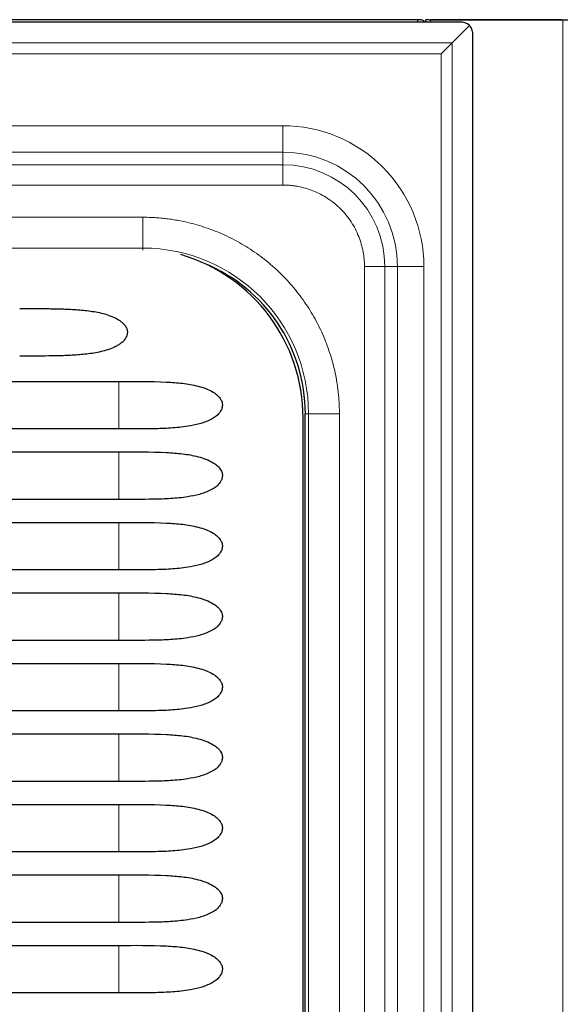
# Model space of a CAD drawing. Units: millimetres. Extents: x 0 to 210, y 0 to 297.
# Drawn here: x 99 to 110, y 179 to 200 of the extents above; entities that cross this region are included whole.
import ezdxf

# ---------------------------------------------------------------- set-up
doc = ezdxf.new("R2010")
doc.units = ezdxf.units.MM

msp = doc.modelspace()

# ---------------------------------------------------------------- linework, layer by layer
at = {"color": 7, "linetype": 'Continuous', "lineweight": 25}
for p, q in [((107.2678, 200.1909), (48.5387, 200.1909)), ((107.2678, 200.1909), (107.2678, 200.1904)), ((107.3177, 200.1909), (107.2678, 200.1909)), ((107.2678, 200.1409), (107.2678, 200.1904)), ((110.1778, 200.1909), (107.5378, 200.1909)), ((110.3178, 200.1809), (107.5478, 200.1809)), ((110.2977, 200.1909), (110.1778, 200.1909)), ((110.2977, 200.1809), (110.2977, 200.1909)), ((110.4278, 200.1809), (110.3178, 200.1809)), ((108.1475, 200.1409), (48.708, 200.1409)), ((107.4278, 200.1509), (107.4278, 200.1409)), ((107.9897, 199.7029), (108.3579, 200.071)), ((108.4277, 160.5212), (108.4277, 199.8606)), ((61.9027, 192.5709), (100.9733, 192.5709)), ((104.8992, 168.4909), (104.8992, 191.8909)), ((104.8527, 168.5809), (104.8527, 191.8009)), ((100.9733, 191.5709), (61.9027, 191.5709)), ((61.9027, 191.0859), (100.9733, 191.0859)), ((100.9733, 190.0859), (61.9027, 190.0859)), ((61.9027, 189.6009), (100.9733, 189.6009)), ((100.9733, 188.6009), (61.9027, 188.6009)), ((61.9027, 188.1159), (100.9733, 188.1159)), ((100.9733, 187.1159), (61.9027, 187.1159)), ((61.9027, 186.6309), (100.9733, 186.6309)), ((100.9733, 185.6309), (61.9027, 185.6309)), ((61.9027, 185.1459), (100.9733, 185.1459)), ((100.9733, 184.1459), (61.9027, 184.1459)), ((61.9027, 183.6609), (100.9733, 183.6609)), ((100.9733, 182.6609), (61.9027, 182.6609)), ((61.9027, 182.1759), (100.9733, 182.1759)), ((100.9733, 181.1759), (61.9027, 181.1759)), ((61.9027, 180.6909), (100.9733, 180.6909)), ((100.9733, 179.6909), (61.9027, 179.6909))]:
    msp.add_line(p, q, dxfattribs=at)
at = {"color": 8, "linetype": 'Continuous', "lineweight": 18}
for p, q in [((107.5378, 200.1409), (107.5378, 200.1792)), ((110.1778, 200.1909), (110.1778, 200.1809)), ((110.3178, 160.2009), (110.3178, 200.1809)), ((107.9897, 199.7029), (48.8658, 199.7029)), ((107.9897, 160.6789), (107.9897, 199.7029)), ((49.0976, 199.471), (107.7579, 199.471)), ((107.7579, 199.471), (107.7579, 160.9108)), ((104.4278, 197.9589), (52.4278, 197.9589)), ((104.4278, 197.4015), (104.4278, 197.9589)), ((52.4278, 197.4015), (104.4278, 197.4015)), ((104.4278, 197.1365), (104.4278, 197.4015)), ((52.4278, 197.1365), (104.4278, 197.1365)), ((104.4278, 197.1365), (104.4278, 196.7078)), ((104.4278, 196.7078), (52.4278, 196.7078)), ((57.5778, 196.0296), (101.4778, 196.0296)), ((101.4778, 196.0296), (101.4778, 195.3797)), ((57.5778, 195.3797), (101.4778, 195.3797)), ((101.4778, 195.3385), (101.4778, 195.3797)), ((106.5734, 194.9909), (106.1447, 194.9909)), ((106.1447, 165.3909), (106.1447, 194.9909)), ((106.5734, 194.9909), (106.5734, 165.3909)), ((106.8384, 194.9909), (106.5734, 194.9909)), ((106.8384, 194.9909), (106.8384, 165.3909)), ((106.8384, 194.9909), (107.3958, 194.9909)), ((107.3958, 165.3909), (107.3958, 194.9909)), ((100.9733, 192.5709), (100.9733, 191.5709)), ((104.8992, 191.8909), (104.9666, 191.8909)), ((104.9666, 191.8909), (104.9666, 168.4909)), ((105.6165, 191.8909), (104.9666, 191.8909)), ((105.6165, 191.8909), (105.6165, 168.4909)), ((100.9733, 191.0859), (100.9733, 190.0859)), ((100.9733, 189.6009), (100.9733, 188.6009)), ((100.9733, 188.1159), (100.9733, 187.1159)), ((100.9733, 186.6309), (100.9733, 185.6309)), ((100.9733, 185.1459), (100.9733, 184.1459)), ((100.9733, 183.6609), (100.9733, 182.6609)), ((100.9733, 182.1759), (100.9733, 181.1759)), ((100.9733, 180.6909), (100.9733, 179.6909))]:
    msp.add_line(p, q, dxfattribs=at)
at = {"color": 7, "linetype": 'Continuous', "lineweight": 25, "flags": 128}
for points in [[(107.5067, 200.1864), (107.5163, 200.1888), (107.5378, 200.1909)], [(107.7579, 199.471), (107.8367, 199.5498), (107.9144, 199.6275), (107.9897, 199.7029)]]:
    msp.add_lwpolyline(points, dxfattribs=at)
at = {"color": 7, "linetype": 'Continuous', "lineweight": 25}
for centre, radius, start, end in [((107.3178, 200.0809), 0.11, 33.05573, 90), ((107.5478, 200.1509), 0.03, 90, 109.47122), ((101.2627, 191.8009), 3.59, 0, 73.56804), ((101.4778, 191.8909), 3.4215, 0, 67.72335)]:
    msp.add_arc(centre, radius, start, end, dxfattribs=at)
at = {"color": 8, "linetype": 'Continuous', "lineweight": 18}
for centre, radius in [((104.4278, 194.9909), 2.4107), ((104.4278, 194.9909), 2.1457), ((101.4778, 191.8909), 3.4889)]:
    msp.add_arc(centre, radius, 0, 90, dxfattribs=at)
at = {"color": 7, "linetype": 'Continuous', "lineweight": 25}
for major_axis, start_param, end_param in [((0.3185, 0), 0.8491887, 1.5707963), ((0, 0.3185), 4.712389, 5.4339966)]:
    msp.add_ellipse((108.1475, 199.8606), major_axis=major_axis, ratio=0.8799162, start_param=start_param, end_param=end_param, dxfattribs=at)
for points, knots in [([(107.5378, 200.1792), (107.5253, 200.1817), (107.5003, 200.1868), (107.4672, 200.1913), (107.4446, 200.1917), (107.4333, 200.187), (107.4291, 200.1787), (107.4278, 200.1675), (107.4278, 200.1575), (107.4278, 200.1518), (107.4278, 200.1509)], [0, 0, 0, 0, 0.2001573, 0.400584, 0.5915693, 0.7295869, 0.8271643, 0.9061057, 0.9851983, 1, 1, 1, 1]), ([(98.8854, 194.1059), (99.0898, 194.1059), (99.2942, 194.1064), (99.6008, 194.1035), (99.703, 194.1018), (99.9074, 194.0952), (100.0095, 194.0903), (100.2128, 194.0747), (100.314, 194.0639), (100.5151, 194.0322), (100.6149, 194.0115), (100.7626, 193.966), (100.8111, 193.9484), (100.8815, 193.9171), (100.9046, 193.9058), (100.9498, 193.881), (100.972, 193.8675), (101.0142, 193.8381), (101.0343, 193.8221), (101.072, 193.7868), (101.0895, 193.7675), (101.1192, 193.7255), (101.1318, 193.7023), (101.1487, 193.6537), (101.1532, 193.6276), (101.1522, 193.5762), (101.1468, 193.5503), (101.1282, 193.5022), (101.1149, 193.4794), (101.0842, 193.4382), (101.0665, 193.4194), (101.0281, 193.3846), (101.0077, 193.369), (100.9654, 193.3402), (100.9434, 193.3271), (100.8981, 193.3028), (100.8748, 193.2916), (100.8042, 193.2608), (100.7562, 193.2437), (100.6105, 193.1994), (100.5109, 193.1788), (100.3092, 193.1474), (100.2075, 193.1367), (100.0044, 193.1212), (99.9028, 193.1164), (99.6995, 193.11), (99.5977, 193.1083), (99.2925, 193.1055), (99.0889, 193.1059), (98.8854, 193.1059)], [0, 0, 0, 0, 0.125, 0.125, 0.1875, 0.1875, 0.25, 0.25, 0.3125, 0.3125, 0.375, 0.375, 0.40625, 0.40625, 0.421875, 0.421875, 0.4375, 0.4375, 0.453125, 0.453125, 0.46875, 0.46875, 0.484375, 0.484375, 0.5, 0.5, 0.515625, 0.515625, 0.53125, 0.53125, 0.546875, 0.546875, 0.5625, 0.5625, 0.578125, 0.578125, 0.59375, 0.59375, 0.625, 0.625, 0.6875, 0.6875, 0.75, 0.75, 0.8125, 0.8125, 0.875, 0.875, 1, 1, 1, 1]), ([(100.9733, 192.5709), (101.3068, 192.5734), (101.7529, 192.5767), (102.3109, 192.5369), (102.5902, 192.4902), (102.8074, 192.4227), (102.9456, 192.3578), (103.0541, 192.2784), (103.1216, 192.1977), (103.1542, 192.1101), (103.1535, 192.03), (103.1218, 191.9454), (103.0406, 191.8463), (102.8839, 191.7474), (102.667, 191.6712), (102.3866, 191.615), (102.0629, 191.5837), (101.5793, 191.5695), (101.216, 191.5704), (100.9733, 191.5709)], [0, 0, 0, 0, 0.211318, 0.2826128, 0.3544893, 0.3901699, 0.4265144, 0.4506897, 0.475026, 0.4919456, 0.5089491, 0.5245657, 0.548354, 0.5887401, 0.6403252, 0.6933603, 0.7697001, 0.8461237, 1, 1, 1, 1]), ([(100.9733, 191.0859), (101.3068, 191.0884), (101.7529, 191.0917), (102.3109, 191.0519), (102.5902, 191.0052), (102.8074, 190.9377), (102.9456, 190.8728), (103.0541, 190.7934), (103.1216, 190.7127), (103.1542, 190.6251), (103.1535, 190.545), (103.1218, 190.4604), (103.0406, 190.3613), (102.8839, 190.2624), (102.667, 190.1862), (102.3866, 190.13), (102.0629, 190.0987), (101.5793, 190.0845), (101.216, 190.0854), (100.9733, 190.0859)], [0, 0, 0, 0, 0.211318, 0.2826128, 0.3544893, 0.3901699, 0.4265144, 0.4506897, 0.4750261, 0.4919455, 0.5089491, 0.5245658, 0.5483541, 0.5887401, 0.6403252, 0.6933603, 0.7697001, 0.8461237, 1, 1, 1, 1]), ([(100.9733, 189.6009), (101.3068, 189.6034), (101.7529, 189.6067), (102.3109, 189.5669), (102.5902, 189.5202), (102.8074, 189.4527), (102.9456, 189.3878), (103.0541, 189.3084), (103.1216, 189.2277), (103.1542, 189.1401), (103.1535, 189.06), (103.1218, 188.9754), (103.0406, 188.8763), (102.8839, 188.7774), (102.667, 188.7012), (102.3866, 188.645), (102.0629, 188.6137), (101.5793, 188.5995), (101.216, 188.6004), (100.9733, 188.6009)], [0, 0, 0, 0, 0.211318, 0.2826128, 0.3544893, 0.39017, 0.4265144, 0.4506897, 0.4750261, 0.4919455, 0.5089491, 0.5245658, 0.548354, 0.58874, 0.6403252, 0.6933603, 0.7697001, 0.8461237, 1, 1, 1, 1]), ([(100.9733, 188.1159), (101.3068, 188.1184), (101.7529, 188.1217), (102.3109, 188.0819), (102.5902, 188.0352), (102.8074, 187.9677), (102.9456, 187.9028), (103.0541, 187.8234), (103.1216, 187.7427), (103.1542, 187.6551), (103.1535, 187.575), (103.1218, 187.4904), (103.0406, 187.3913), (102.8839, 187.2924), (102.667, 187.2162), (102.3866, 187.16), (102.0629, 187.1287), (101.5793, 187.1145), (101.216, 187.1154), (100.9733, 187.1159)], [0, 0, 0, 0, 0.211318, 0.2826128, 0.3544893, 0.3901699, 0.4265144, 0.4506896, 0.4750261, 0.4919455, 0.508949, 0.5245658, 0.548354, 0.5887401, 0.6403252, 0.6933603, 0.7697001, 0.8461237, 1, 1, 1, 1]), ([(100.9733, 186.6309), (101.3068, 186.6334), (101.7529, 186.6367), (102.3109, 186.5969), (102.5902, 186.5502), (102.8074, 186.4827), (102.9456, 186.4178), (103.0541, 186.3384), (103.1216, 186.2577), (103.1542, 186.1701), (103.1535, 186.09), (103.1218, 186.0054), (103.0406, 185.9063), (102.8839, 185.8074), (102.667, 185.7312), (102.3866, 185.675), (102.0629, 185.6437), (101.5793, 185.6295), (101.216, 185.6304), (100.9733, 185.6309)], [0, 0, 0, 0, 0.211318, 0.2826128, 0.3544893, 0.3901699, 0.4265144, 0.4506897, 0.4750261, 0.4919455, 0.508949, 0.5245658, 0.548354, 0.5887401, 0.6403252, 0.6933603, 0.7697001, 0.8461237, 1, 1, 1, 1]), ([(100.9733, 185.1459), (101.3068, 185.1484), (101.7529, 185.1517), (102.3109, 185.1119), (102.5902, 185.0652), (102.8074, 184.9977), (102.9456, 184.9328), (103.0541, 184.8534), (103.1216, 184.7727), (103.1542, 184.6851), (103.1535, 184.605), (103.1218, 184.5204), (103.0406, 184.4213), (102.8839, 184.3224), (102.667, 184.2462), (102.3866, 184.19), (102.0629, 184.1587), (101.5793, 184.1445), (101.216, 184.1454), (100.9733, 184.1459)], [0, 0, 0, 0, 0.211318, 0.2826128, 0.3544893, 0.3901699, 0.4265144, 0.4506897, 0.4750261, 0.4919455, 0.5089491, 0.5245658, 0.548354, 0.5887401, 0.6403252, 0.6933603, 0.7697001, 0.8461237, 1, 1, 1, 1]), ([(100.9733, 183.6609), (101.3068, 183.6634), (101.7529, 183.6667), (102.3109, 183.6269), (102.5902, 183.5802), (102.8074, 183.5127), (102.9456, 183.4478), (103.0541, 183.3684), (103.1216, 183.2877), (103.1542, 183.2001), (103.1535, 183.12), (103.1218, 183.0354), (103.0406, 182.9363), (102.8839, 182.8374), (102.667, 182.7612), (102.3866, 182.705), (102.0629, 182.6737), (101.5793, 182.6595), (101.216, 182.6604), (100.9733, 182.6609)], [0, 0, 0, 0, 0.211318, 0.2826128, 0.3544893, 0.3901699, 0.4265144, 0.4506897, 0.4750261, 0.4919455, 0.5089491, 0.5245658, 0.548354, 0.5887401, 0.6403252, 0.6933603, 0.7697001, 0.8461237, 1, 1, 1, 1]), ([(100.9733, 182.1759), (101.3068, 182.1784), (101.7529, 182.1817), (102.3109, 182.1419), (102.5902, 182.0952), (102.8074, 182.0277), (102.9456, 181.9628), (103.0541, 181.8834), (103.1216, 181.8027), (103.1542, 181.7151), (103.1535, 181.635), (103.1218, 181.5504), (103.0406, 181.4513), (102.8839, 181.3524), (102.667, 181.2762), (102.3866, 181.22), (102.0629, 181.1887), (101.5793, 181.1745), (101.216, 181.1754), (100.9733, 181.1759)], [0, 0, 0, 0, 0.211318, 0.2826128, 0.3544893, 0.3901699, 0.4265144, 0.4506897, 0.4750261, 0.4919455, 0.5089491, 0.5245658, 0.548354, 0.5887401, 0.6403252, 0.6933603, 0.7697001, 0.8461237, 1, 1, 1, 1]), ([(100.9733, 180.6909), (101.3068, 180.6934), (101.7529, 180.6967), (102.3109, 180.6569), (102.5902, 180.6102), (102.8074, 180.5427), (102.9456, 180.4778), (103.0541, 180.3984), (103.1216, 180.3177), (103.1542, 180.2301), (103.1535, 180.15), (103.1218, 180.0654), (103.0406, 179.9663), (102.8839, 179.8674), (102.667, 179.7912), (102.3866, 179.735), (102.0629, 179.7037), (101.5793, 179.6895), (101.216, 179.6904), (100.9733, 179.6909)], [0, 0, 0, 0, 0.211318, 0.2826128, 0.3544893, 0.3901699, 0.4265144, 0.4506897, 0.4750261, 0.4919455, 0.5089491, 0.5245658, 0.548354, 0.5887401, 0.6403252, 0.6933603, 0.7697001, 0.8461237, 1, 1, 1, 1])]:
    msp.add_open_spline(points, degree=3, knots=knots, dxfattribs=at)
at = {"color": 8, "linetype": 'Continuous', "lineweight": 18}
for points, knots in [([(104.4278, 197.9589), (105.2149, 197.9589), (105.9699, 197.6462), (107.0831, 196.533), (107.3958, 195.778), (107.3958, 194.9909)], [0, 0, 0, 0, 0.5, 0.5, 1, 1, 1, 1]), ([(106.1447, 194.9909), (106.1446, 195.004), (106.1444, 195.0302), (106.143, 195.0695), (106.1408, 195.1086), (106.1376, 195.1478), (106.1336, 195.1868), (106.1287, 195.2257), (106.1229, 195.2646), (106.1089, 195.3451), (106.0804, 195.4661), (106.0259, 195.626), (105.9549, 195.782), (105.8369, 195.9839), (105.6505, 196.2136), (105.4208, 196.4), (105.2189, 196.518), (105.0629, 196.589), (104.9029, 196.6436), (104.7692, 196.675), (104.6627, 196.6923), (104.5847, 196.7012), (104.5063, 196.7068), (104.454, 196.7074), (104.4278, 196.7078)], [0, 0, 0, 0, 0.01459553, 0.02916877, 0.04372734, 0.05827887, 0.07283101, 0.08739142, 0.10196774, 0.11656757, 0.17832069, 0.24009326, 0.30442058, 0.36876743, 0.50000376, 0.63124009, 0.6955674, 0.75991426, 0.82166738, 0.88343995, 0.91260687, 0.94171506, 0.97082571, 1, 1, 1, 1]), ([(101.4778, 196.0296), (101.4988, 196.0295), (101.541, 196.0294), (101.6041, 196.0279), (101.6672, 196.0255), (101.7302, 196.0221), (101.7931, 196.0178), (101.8559, 196.0125), (101.9186, 196.0063), (101.9812, 195.9991), (102.0438, 195.9909), (102.1063, 195.9818), (102.1686, 195.9717), (102.3418, 195.941), (102.6232, 195.8748), (103.0088, 195.7433), (103.3849, 195.5721), (103.7489, 195.3594), (104.092, 195.1091), (104.4094, 194.8226), (104.696, 194.5051), (104.9462, 194.1621), (105.159, 193.798), (105.3301, 193.422), (105.4617, 193.0364), (105.5327, 192.7344), (105.5691, 192.5195), (105.5864, 192.3945), (105.5999, 192.2691), (105.6094, 192.1433), (105.6154, 192.0172), (105.6161, 191.933), (105.6165, 191.8909)], [0, 0, 0, 0, 0.0097307, 0.0194502, 0.0291608, 0.0388647, 0.0485642, 0.0582616, 0.067959, 0.0776589, 0.0873633, 0.0970747, 0.1067953, 0.1165272, 0.1782639, 0.2400086, 0.3043186, 0.3686367, 0.434315, 0.5000017, 0.56568, 0.6313667, 0.6956766, 0.7599947, 0.8217314, 0.8834761, 0.9029258, 0.9223398, 0.941736, 0.9611327, 0.980548, 1, 1, 1, 1])]:
    msp.add_open_spline(points, degree=3, knots=knots, dxfattribs=at)

doc.saveas('drawing.dxf')
